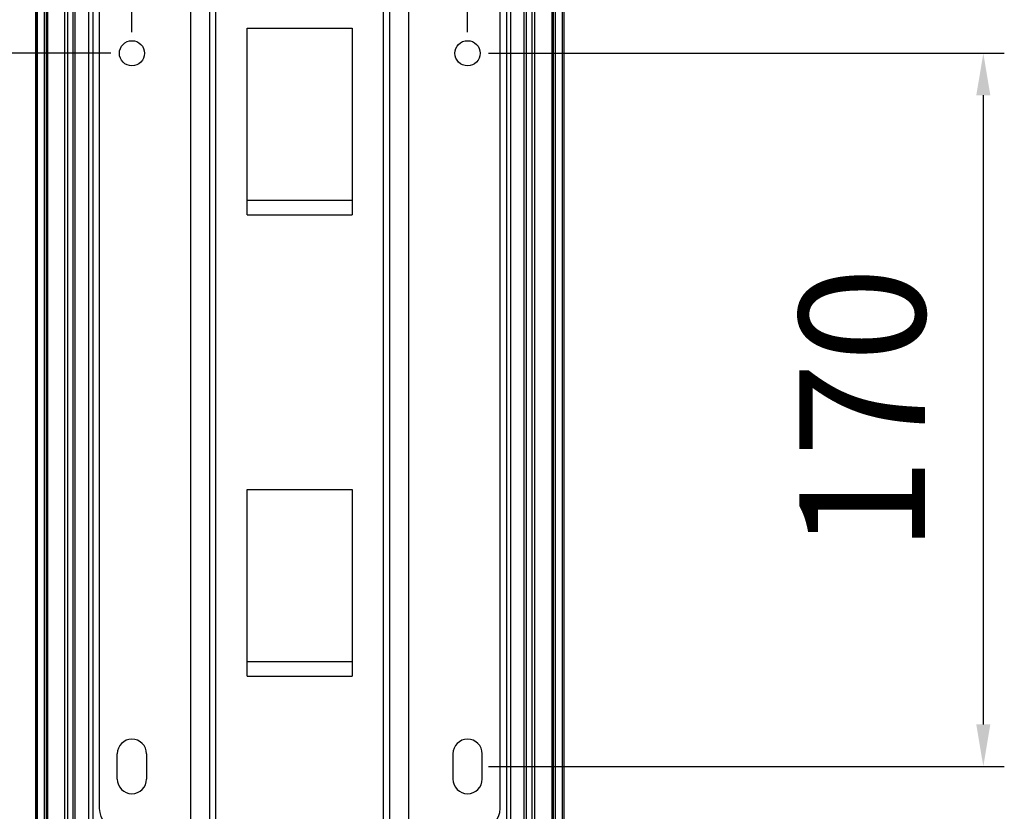
# Model space of a CAD drawing. Units: millimetres. Extents: x 1000 to 5500, y 2 to 2102.
# Drawn here: x 2910 to 3145, y 1253 to 1441 of the extents above; entities that cross this region are included whole.
import ezdxf

# ---------------------------------------------------------------- set-up
doc = ezdxf.new("R2010")
doc.units = ezdxf.units.MM
doc.header["$LTSCALE"] = 30.734
doc.header["$PDMODE"] = 3
doc.header["$PDSIZE"] = 0.3125
doc.layers.get('0').update_dxf_attribs({"linetype": 'CONTINUOUS'})
doc.layers.get('Defpoints').update_dxf_attribs({"linetype": 'CONTINUOUS'})
doc.layers.add('AM_5', color=3, linetype='CONTINUOUS', lineweight=25)
doc.styles.get("Standard").update_dxf_attribs({"font": 'txt', "width": 0.8})
doc.dimstyles.new('AM_ISO$0', dxfattribs={"dimtxt": 3.5, "dimasz": 3, "dimexe": 1, "dimexo": 1, "dimgap": 1.5, "dimtad": 1, "dimdsep": 46, "dimtxsty": 'STANDARD', "dimcen": 0, "dimclrd": 3, "dimclre": 3, "dimclrt": 7, "dimadec": 0, "dimazin": 2, "dimtp": 0.1, "dimtm": 0.1, "dimtfac": 0.71, "dimtmove": 0, "dimatfit": 3, "dimfxl": 1, "dimtzin": 0, "dimlwd": -1, "dimlwe": -1, "dimarcsym": 0})

# ---------------------------------------------------------------- blocks, each defined once
blk = doc.blocks.new('*D22')
at = {"layer": 'AM_5', "color": 3, "transparency": 16777216}
for p, q in [((2932.18, 1433.35), (2809.24, 1433.35)), ((2814.24, 412.35), (2814.24, 1423.35)), ((2932.18, 402.35), (2809.24, 402.35))]:
    blk.add_line(p, q, dxfattribs=at)
for points in [[(2812.58, 1423.35), (2815.91, 1423.35), (2814.24, 1433.35)], [(2812.58, 412.35), (2815.91, 412.35), (2814.24, 402.35)]]:
    blk.add_solid(points, dxfattribs=at)
at = {"layer": 'Defpoints', "color": 0, "transparency": 16777216}
for p in [(2814.24, 1433.35), (2937.18, 1433.35), (2937.18, 402.35)]:
    blk.add_point(p, dxfattribs=at)
at = {"layer": 'AM_5', "color": 7, "transparency": 16777216, "insert": (2789.24, 917.85), "char_height": 30, "attachment_point": 5, "rotation": 90}
blk.add_mtext('1031', dxfattribs=at)
blk = doc.blocks.new('*D27')
at = {"layer": 'AM_5', "color": 3, "transparency": 16777216}
for p, q in [((2937.18, 1438.35), (2937.18, 1553.35)), ((3017.18, 1438.35), (3017.18, 1553.35)), ((2947.18, 1548.35), (3007.18, 1548.35))]:
    blk.add_line(p, q, dxfattribs=at)
for points in [[(2947.18, 1550.02), (2947.18, 1546.68), (2937.18, 1548.35)], [(3007.18, 1550.02), (3007.18, 1546.68), (3017.18, 1548.35)]]:
    blk.add_solid(points, dxfattribs=at)
at = {"layer": 'Defpoints', "color": 0, "transparency": 16777216}
for p in [(3017.18, 1548.35), (2937.18, 1433.35), (3017.18, 1433.35)]:
    blk.add_point(p, dxfattribs=at)
at = {"layer": 'AM_5', "color": 7, "transparency": 16777216, "insert": (2977.18, 1573.35), "char_height": 30, "attachment_point": 5}
blk.add_mtext('80', dxfattribs=at)
blk = doc.blocks.new('*D23')
at = {"layer": 'AM_5', "color": 3, "transparency": 16777216}
for p, q in [((3022.18, 1433.35), (3145.12, 1433.35)), ((3140.12, 1423.35), (3140.12, 1273.35)), ((3022.18, 1263.35), (3145.12, 1263.35))]:
    blk.add_line(p, q, dxfattribs=at)
for points in [[(3138.45, 1423.35), (3141.79, 1423.35), (3140.12, 1433.35)], [(3138.45, 1273.35), (3141.79, 1273.35), (3140.12, 1263.35)]]:
    blk.add_solid(points, dxfattribs=at)
at = {"layer": 'Defpoints', "color": 0, "transparency": 16777216}
for p in [(3017.18, 1433.35), (3017.18, 1263.35), (3140.12, 1263.35)]:
    blk.add_point(p, dxfattribs=at)
at = {"layer": 'AM_5', "color": 7, "transparency": 16777216, "insert": (3115.12, 1348.35), "char_height": 30, "attachment_point": 5, "rotation": 90}
blk.add_mtext('170', dxfattribs=at)

msp = doc.modelspace()

# ---------------------------------------------------------------- linework, layer by layer
at = {"color": 7, "linetype": 'Continuous'}
for p, q in [((2914.244, 147.351), (2914.244, 1498.351)), ((2914.549, 1498.351), (2914.549, 147.351)), ((3039.816, 147.351), (3039.816, 1498.351)), ((3040.121, 1498.351), (3040.121, 147.351)), ((2916.238, 1487.464), (2916.238, 160.226)), ((2923.682, 161.326), (2923.682, 1484.376)), ((2927.932, 161.656), (2927.932, 1484.046)), ((3026.432, 1484.046), (3026.432, 161.656)), ((3030.682, 161.326), (3030.682, 1484.376)), ((3038.127, 158.238), (3038.127, 1485.476)), ((2955.682, 1448.351), (2955.682, 1248.351)), ((2998.682, 1248.351), (2998.682, 1448.351)), ((2929.395, 1443.351), (2929.395, 1253.351)), ((3024.97, 1253.351), (3024.97, 1443.351)), ((2964.682, 1394.851), (2964.682, 1439.351)), ((2964.682, 1439.351), (2989.682, 1439.351)), ((2989.682, 1439.351), (2989.682, 1394.851)), ((2964.682, 1398.351), (2989.682, 1398.351)), ((2964.682, 1284.851), (2964.682, 1329.351)), ((2964.682, 1329.351), (2989.682, 1329.351)), ((2989.682, 1329.351), (2989.682, 1284.851)), ((2964.682, 1288.351), (2989.682, 1288.351)), ((2933.682, 1260.351), (2933.682, 1266.351)), ((2940.682, 1266.351), (2940.682, 1260.351)), ((3013.682, 1266.351), (3013.682, 1260.351)), ((3020.682, 1260.351), (3020.682, 1266.351))]:
    msp.add_line(p, q, dxfattribs=at)
at = {"color": 9, "linetype": 'Continuous'}
for p, q in [((2914.554, 1498.351), (2914.554, 147.351)), ((3039.811, 147.351), (3039.811, 1498.351)), ((2916.239, 1487.451), (2916.239, 158.251)), ((3038.126, 158.251), (3038.126, 1487.451)), ((2916.795, 160.226), (2916.795, 1485.476)), ((2917.124, 160.455), (2917.124, 1485.246)), ((2921.225, 161.78), (2921.225, 1483.922)), ((2921.889, 161.871), (2921.889, 1483.83)), ((2923.182, 161.871), (2923.182, 1483.83)), ((2926.932, 161.656), (2926.932, 1484.046)), ((3027.432, 1484.046), (3027.432, 161.656)), ((3031.182, 1483.83), (3031.182, 161.871)), ((3032.476, 1483.83), (3032.476, 161.871)), ((3033.14, 1483.922), (3033.14, 161.78)), ((3037.241, 1485.246), (3037.241, 160.455)), ((3037.57, 1485.476), (3037.57, 160.226)), ((2951.182, 1248.351), (2951.182, 1448.351)), ((2957.182, 1248.351), (2957.182, 1448.351)), ((2997.182, 1248.351), (2997.182, 1448.351)), ((3003.182, 1248.351), (3003.182, 1448.351)), ((2964.682, 1394.851), (2989.682, 1394.851)), ((2964.682, 1284.851), (2989.682, 1284.851))]:
    msp.add_line(p, q, dxfattribs=at)
at = {"color": 7, "linetype": 'Continuous'}
for centre in [(2937.182, 1433.351), (3017.182, 1433.351)]:
    msp.add_circle(centre, 3, dxfattribs=at)
for centre, radius, start, end in [((2937.182, 1266.351), 3.5, 0, 180), ((3017.182, 1266.351), 3.5, 0, 180), ((2937.182, 1260.351), 3.5, 180, 0), ((3017.182, 1260.351), 3.5, 180, 0), ((2934.395, 1253.351), 5, 180, 270), ((3019.97, 1253.351), 5, 270, 0)]:
    msp.add_arc(centre, radius, start, end, dxfattribs=at)

# ---------------------------------------------------------------- dimensions: what is measured, and where the dimension line sits
at = {"layer": 'AM_5'}
dim = msp.add_linear_dim(base=(3017.182, 1548.351), p1=(2937.182, 1433.351), p2=(3017.182, 1433.351), dimstyle='AM_ISO$0', override={"dimtxt": 30, "dimasz": 10, "dimexe": 5, "dimexo": 5, "dimgap": 10, "dimdec": 1, "dimtp": 0.2, "dimtm": 0.2, "dimtdec": 1}, dxfattribs=at)
dim.commit()
dim.dimension.update_dxf_attribs({"geometry": '*D27', "text_midpoint": (2977.182, 1573.351)})
dim = msp.add_linear_dim(base=(2814.244, 1433.351), p1=(2937.182, 402.351), p2=(2937.182, 1433.351), angle=90, dimstyle='AM_ISO$0', override={"dimtxt": 30, "dimasz": 10, "dimexe": 5, "dimexo": 5, "dimgap": 10, "dimdec": 1, "dimtp": 0.2, "dimtm": 0.2, "dimtdec": 1}, dxfattribs=at)
dim.commit()
dim.dimension.update_dxf_attribs({"geometry": '*D22', "text_midpoint": (2789.244, 917.851)})
dim = msp.add_linear_dim(base=(3140.121, 1263.351), p1=(3017.182, 1433.351), p2=(3017.182, 1263.351), angle=90, dimstyle='AM_ISO$0', override={"dimtxt": 30, "dimasz": 10, "dimexe": 5, "dimexo": 5, "dimgap": 10, "dimdec": 1, "dimtp": 0.2, "dimtm": 0.2, "dimtdec": 1}, dxfattribs=at)
dim.commit()
dim.dimension.update_dxf_attribs({"geometry": '*D23', "text_midpoint": (3140.121, 1348.351), "dimtype": 160})

doc.saveas('drawing.dxf')
